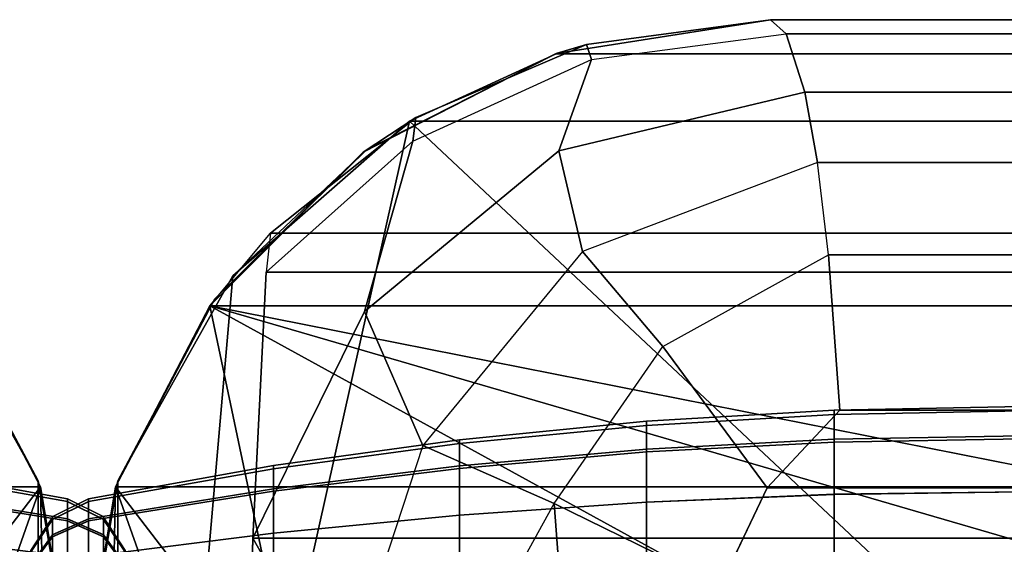
# Model space of a CAD drawing. Units: inches. Extents: x -45.8 to 42.6, y -28.8 to 17.8.
# Drawn here: x 12.3 to 13.6, y 17.1 to 17.8 of the extents above; entities that cross this region are included whole.
import ezdxf

# ---------------------------------------------------------------- set-up
doc = ezdxf.new("R2010")
doc.units = ezdxf.units.IN
doc.header["$MEASUREMENT"] = 0
doc.layers.add('SEAT-BACKFABRIC', color=5, linetype='Continuous')
doc.layers.add('SEAT-BACKSUPPORT', color=5, linetype='Continuous')

msp = doc.modelspace()

# ---------------------------------------------------------------- linework, layer by layer
at = {"layer": 'SEAT-BACKFABRIC'}
for points in [[(13.3194, 17.8011, 27.7539), (13.0408, 17.7569, 28.0326), (12.7942, 17.632, 28.0326), (13.041, 17.757, 27.7539)], [(37.7981, 17.7569, 28.0326), (37.5194, 17.8011, 27.7539), (13.3194, 17.8011, 27.7539), (13.0408, 17.7569, 28.0326)], [(13.3194, 17.8011, 27.3795), (13.3194, 17.8011, 27.7539), (13.041, 17.757, 27.7539), (13.0803, 17.7688, 27.3795)], [(13.3396, 17.7828, 27.1121), (13.3194, 17.8011, 27.3795), (13.0803, 17.7688, 27.3795), (13.0869, 17.7495, 27.1288)], [(37.5194, 17.8011, 27.7539), (37.5194, 17.8011, 27.3795), (13.3194, 17.8011, 27.3795), (13.3194, 17.8011, 27.7539)], [(37.5194, 17.8011, 27.3795), (37.4993, 17.7828, 27.1121), (13.3396, 17.7828, 27.1121), (13.3194, 17.8011, 27.3795)], [(13.0442, 17.6305, 26.8736), (13.0869, 17.7495, 27.1288), (13.3396, 17.7828, 27.1121), (13.3639, 17.7071, 26.8925)], [(37.4993, 17.7828, 27.1121), (37.475, 17.7071, 26.8925), (13.3639, 17.7071, 26.8925), (13.3396, 17.7828, 27.1121)], [(13.0803, 17.7688, 27.3795), (13.041, 17.757, 27.7539), (12.7899, 17.6288, 27.7539), (12.8583, 17.674, 27.3795)], [(13.0869, 17.7495, 27.1288), (13.0803, 17.7688, 27.3795), (12.8583, 17.674, 27.3795), (12.8547, 17.6431, 27.1341)], [(13.041, 17.757, 27.7539), (12.7942, 17.632, 28.0326), (12.5973, 17.4382, 28.0326), (12.7899, 17.6288, 27.7539)], [(12.7942, 17.632, 28.0326), (12.6205, 17.4681, 28.2232), (12.8502, 17.6691, 28.2232), (13.0408, 17.7569, 28.0326)], [(12.7917, 17.422, 26.8355), (12.8547, 17.6431, 27.1341), (13.0869, 17.7495, 27.1288), (13.0442, 17.6305, 26.8736)], [(37.9887, 17.6691, 28.2232), (37.7981, 17.7569, 28.0326), (13.0408, 17.7569, 28.0326), (12.8502, 17.6691, 28.2232)], [(13.0751, 17.5, 26.6945), (13.0442, 17.6305, 26.8736), (13.3639, 17.7071, 26.8925), (13.3803, 17.6156, 26.7457)], [(37.475, 17.7071, 26.8925), (37.4586, 17.6156, 26.7457), (13.3803, 17.6156, 26.7457), (13.3639, 17.7071, 26.8925)], [(12.8583, 17.674, 27.3795), (12.7899, 17.6288, 27.7539), (12.5907, 17.4293, 27.7539), (12.6695, 17.5237, 27.3795)], [(12.8547, 17.6431, 27.1341), (12.8583, 17.674, 27.3795), (12.6695, 17.5237, 27.3795), (12.6641, 17.4731, 27.1294)], [(12.8502, 17.6691, 28.2232), (12.6205, 17.4681, 28.2232), (12.5742, 16.936, 28.3969), (12.6888, 16.9452, 28.4429)], [(12.6888, 16.9452, 28.4429), (13.5896, 16.9755, 28.5937), (12.8502, 17.6691, 28.2232), (12.6888, 16.9452, 28.4429)], [(14.5038, 16.9853, 28.6426), (14.2239, 17.6691, 28.2232), (12.8502, 17.6691, 28.2232), (13.5896, 16.9755, 28.5937)], [(12.6467, 17.1272, 26.8032), (12.6641, 17.4731, 27.1294), (12.8547, 17.6431, 27.1341), (12.7917, 17.422, 26.8355)], [(12.0446, 17.632, 28.0326), (12.2184, 17.4681, 28.2232), (12.3677, 17.2019, 28.2232), (12.2416, 17.4382, 28.0326)], [(12.2482, 17.4293, 27.7539), (12.3705, 17.1937, 28.0326), (12.2416, 17.4382, 28.0326), (12.049, 17.6288, 27.7539)], [(12.7899, 17.6288, 27.7539), (12.5973, 17.4382, 28.0326), (12.4683, 17.1937, 28.0326), (12.5907, 17.4293, 27.7539)], [(12.5973, 17.4382, 28.0326), (12.4712, 17.2019, 28.2232), (12.6205, 17.4681, 28.2232), (12.7942, 17.632, 28.0326)], [(12.8676, 17.2475, 26.6408), (12.7917, 17.422, 26.8355), (13.0442, 17.6305, 26.8736), (13.0751, 17.5, 26.6945)], [(13.3946, 17.4953, 26.6169), (13.3803, 17.6156, 26.7457), (13.0751, 17.5, 26.6945), (13.1796, 17.3765, 26.5596)], [(37.4586, 17.6156, 26.7457), (37.4443, 17.4953, 26.6169), (13.3946, 17.4953, 26.6169), (13.3803, 17.6156, 26.7457)], [(12.5907, 17.4293, 27.7539), (12.6695, 17.5237, 27.3795), (38.1694, 17.5237, 27.3795), (38.2482, 17.4293, 27.7539)], [(12.6695, 17.5237, 27.3795), (12.6641, 17.4731, 27.1294), (38.1748, 17.4731, 27.1294), (38.1694, 17.5237, 27.3795)], [(13.1796, 17.3765, 26.5596), (13.0751, 17.5, 26.6945), (12.8676, 17.2475, 26.6408), (13.038, 17.1723, 26.5128)], [(13.3152, 17.1927, 26.4467), (13.1796, 17.3765, 26.5596), (13.3946, 17.4953, 26.6169), (13.4095, 17.2934, 26.4829)], [(37.4443, 17.4953, 26.6169), (37.4294, 17.2934, 26.4829), (13.4095, 17.2934, 26.4829), (13.3946, 17.4953, 26.6169)], [(12.2646, 16.936, 28.3969), (12.3673, 16.9224, 28.3295), (12.3677, 17.2019, 28.2232), (12.2184, 17.4681, 28.2232)], [(12.6205, 17.4681, 28.2232), (12.4712, 17.2019, 28.2232), (12.4716, 16.9224, 28.3295), (12.5742, 16.936, 28.3969)], [(38.1748, 17.4731, 27.1294), (12.6641, 17.4731, 27.1294), (12.6467, 17.1272, 26.8032), (38.1922, 17.1272, 26.8032)], [(-13.5317, 17.1937, 28.0326), (-13.4093, 17.4293, 27.7539), (12.2482, 17.4293, 27.7539), (12.3705, 17.1937, 28.0326)], [(12.1332, 16.8846, 27.9646), (12.2482, 17.4293, 27.7539), (12.3705, 17.1937, 28.0326), (12.1332, 16.8846, 27.9646)], [(12.2416, 17.4382, 28.0326), (12.3677, 17.2019, 28.2232), (12.4194, 16.9011, 28.2232), (12.3705, 17.1937, 28.0326)], [(12.4683, 17.1937, 28.0326), (12.4194, 16.9011, 28.2232), (12.4712, 17.2019, 28.2232), (12.5973, 17.4382, 28.0326)], [(12.4683, 17.1937, 28.0326), (12.5907, 17.4293, 27.7539), (38.2482, 17.4293, 27.7539), (38.3705, 17.1937, 28.0326)], [(12.7057, 16.8846, 27.9646), (12.4683, 17.1937, 28.0326), (12.5907, 17.4293, 27.7539), (12.7057, 16.8846, 27.9646)], [(15.4194, 16.8696, 27.755), (14.5098, 16.8705, 27.767), (12.5907, 17.4293, 27.7539), (15.4194, 16.8696, 27.755)], [(13.6014, 16.874, 27.8158), (12.5907, 17.4293, 27.7539), (14.5098, 16.8705, 27.767), (13.6014, 16.874, 27.8158)], [(12.7057, 16.8846, 27.9646), (12.5907, 17.4293, 27.7539), (13.6014, 16.874, 27.8158), (12.7057, 16.8846, 27.9646)], [(15.4194, 16.8696, 27.755), (12.5907, 17.4293, 27.7539), (38.2482, 17.4293, 27.7539), (35.4194, 16.8696, 27.755)], [(12.7616, 16.9242, 26.6402), (12.6467, 17.1272, 26.8032), (12.7917, 17.422, 26.8355), (12.8676, 17.2475, 26.6408)], [(13.2546, 17.0659, 26.4218), (13.038, 17.1723, 26.5128), (13.1796, 17.3765, 26.5596), (13.3152, 17.1927, 26.4467)], [(37.4294, 17.2934, 26.4829), (37.5237, 17.1927, 26.4467), (13.3152, 17.1927, 26.4467), (13.4095, 17.2934, 26.4829)], [(13.038, 17.1723, 26.5128), (12.8676, 17.2475, 26.6408), (12.7616, 16.9242, 26.6402), (12.9015, 16.9242, 26.5379)], [(12.3673, 16.9224, 28.3295), (12.4194, 16.9011, 28.2232), (12.3677, 17.2019, 28.2232), (12.3673, 16.9224, 28.3295)], [(12.4716, 16.9224, 28.3295), (12.4712, 17.2019, 28.2232), (12.4194, 16.9011, 28.2232), (12.4716, 16.9224, 28.3295)], [(-13.5807, 16.9011, 28.2231), (-13.5317, 17.1937, 28.0326), (12.3705, 17.1937, 28.0326), (12.4196, 16.9011, 28.2231)], [(12.1332, 16.8846, 27.9646), (12.3705, 17.1937, 28.0326), (12.2627, 16.8883, 28.0162), (12.1332, 16.8846, 27.9646)], [(12.3768, 16.894, 28.0952), (12.2627, 16.8883, 28.0162), (12.3705, 17.1937, 28.0326), (12.3768, 16.894, 28.0952)], [(12.4194, 16.9011, 28.2232), (12.3768, 16.894, 28.0952), (12.3705, 17.1937, 28.0326), (12.4194, 16.9011, 28.2232)], [(12.4193, 16.9011, 28.2231), (12.4683, 17.1937, 28.0326), (38.3705, 17.1937, 28.0326), (38.4196, 16.9011, 28.2231)], [(12.4194, 16.9011, 28.2232), (12.4683, 17.1937, 28.0326), (12.4621, 16.894, 28.0952), (12.4194, 16.9011, 28.2232)], [(12.4621, 16.894, 28.0952), (12.4683, 17.1937, 28.0326), (12.5762, 16.8883, 28.0162), (12.4621, 16.894, 28.0952)], [(12.7057, 16.8846, 27.9646), (12.5762, 16.8883, 28.0162), (12.4683, 17.1937, 28.0326), (12.7057, 16.8846, 27.9646)], [(37.5843, 17.0659, 26.4218), (13.2546, 17.0659, 26.4218), (13.3152, 17.1927, 26.4467), (37.5237, 17.1927, 26.4467)], [(12.9015, 16.9242, 26.5379), (13.038, 17.1723, 26.5128), (13.057, 16.9242, 26.4613), (12.9015, 16.9242, 26.5379)], [(13.2234, 16.9242, 26.4127), (13.057, 16.9242, 26.4613), (13.038, 17.1723, 26.5128), (13.2546, 17.0659, 26.4218)], [(12.6415, 16.9242, 26.7652), (12.6467, 17.1272, 26.8032), (12.7616, 16.9242, 26.6402), (12.6415, 16.9242, 26.7652)], [(12.6467, 17.1272, 26.8032), (12.6415, 16.9242, 26.7652), (38.1974, 16.9242, 26.7652), (38.1922, 17.1272, 26.8032)]]:
    msp.add_3dface(points, dxfattribs=at)
at = {"layer": 'SEAT-BACKSUPPORT'}
for points in [[(13.4019, 17.2558, 27.5432), (13.4019, 17.2936, 27.419), (13.1581, 17.2792, 27.4173), (13.1581, 17.2429, 27.5366)], [(13.4019, 17.2936, 27.419), (13.4019, 17.288, 27.2974), (13.1581, 17.2738, 27.3005), (13.1581, 17.2792, 27.4173)], [(13.4019, 17.288, 27.2974), (13.4019, 17.252, 27.1995), (13.1581, 17.2392, 27.2064), (13.1581, 17.2738, 27.3005)], [(13.646, 17.2601, 27.5454), (13.646, 17.2985, 27.4196), (13.4019, 17.2936, 27.419), (13.4019, 17.2558, 27.5432)], [(13.646, 17.2985, 27.4196), (13.646, 17.2928, 27.2964), (13.4019, 17.288, 27.2974), (13.4019, 17.2936, 27.419)], [(13.646, 17.2928, 27.2964), (13.646, 17.2563, 27.1972), (13.4019, 17.252, 27.1995), (13.4019, 17.288, 27.2974)], [(13.1581, 17.2429, 27.5366), (13.1581, 17.2792, 27.4173), (12.9151, 17.2552, 27.4144), (12.9151, 17.2213, 27.5256)], [(13.1581, 17.2792, 27.4173), (13.1581, 17.2738, 27.3005), (12.9151, 17.2502, 27.3055), (12.9151, 17.2552, 27.4144)], [(13.1581, 17.2738, 27.3005), (13.1581, 17.2392, 27.2064), (12.9151, 17.2179, 27.2179), (12.9151, 17.2502, 27.3055)], [(12.9151, 17.2213, 27.5256), (12.9151, 17.2552, 27.4144), (12.6733, 17.2216, 27.4104), (12.6733, 17.1912, 27.5102)], [(12.9151, 17.2552, 27.4144), (12.9151, 17.2502, 27.3055), (12.6733, 17.2171, 27.3126), (12.6733, 17.2216, 27.4104)], [(12.9151, 17.2502, 27.3055), (12.9151, 17.2179, 27.2179), (12.6733, 17.1881, 27.2339), (12.6733, 17.2171, 27.3126)], [(13.4019, 17.1841, 27.6404), (13.4019, 17.2558, 27.5432), (13.1581, 17.2429, 27.5366), (13.1581, 17.174, 27.63)], [(13.4019, 17.252, 27.1995), (13.4019, 17.1842, 27.1096), (13.1581, 17.174, 27.1201), (13.1581, 17.2392, 27.2064)], [(13.646, 17.1875, 27.6439), (13.646, 17.2601, 27.5454), (13.4019, 17.2558, 27.5432), (13.4019, 17.1841, 27.6404)], [(13.646, 17.2563, 27.1972), (13.646, 17.1876, 27.1062), (13.4019, 17.1842, 27.1096), (13.4019, 17.252, 27.1995)], [(13.1581, 17.174, 27.63), (13.1581, 17.2429, 27.5366), (12.9151, 17.2213, 27.5256), (12.9151, 17.1571, 27.6126)], [(13.1581, 17.2392, 27.2064), (13.1581, 17.174, 27.1201), (12.9151, 17.1572, 27.1374), (12.9151, 17.2179, 27.2179)], [(12.4059, 17.1525, 27.4905), (12.4059, 17.1785, 27.4052), (12.1656, 17.2216, 27.4104), (12.1656, 17.1912, 27.5102)], [(12.4059, 17.1785, 27.4052), (12.4059, 17.1747, 27.3217), (12.1656, 17.2171, 27.3126), (12.1656, 17.2216, 27.4104)], [(12.4059, 17.1747, 27.3217), (12.4059, 17.1499, 27.2545), (12.1656, 17.1881, 27.2339), (12.1656, 17.2171, 27.3126)], [(12.6733, 17.1912, 27.5102), (12.6733, 17.2216, 27.4104), (12.433, 17.1785, 27.4052), (12.433, 17.1525, 27.4905)], [(12.6733, 17.2216, 27.4104), (12.6733, 17.2171, 27.3126), (12.433, 17.1747, 27.3217), (12.433, 17.1785, 27.4052)], [(12.6733, 17.2171, 27.3126), (12.6733, 17.1881, 27.2339), (12.433, 17.1499, 27.2545), (12.433, 17.1747, 27.3217)], [(12.9151, 17.1571, 27.6126), (12.9151, 17.2213, 27.5256), (12.6733, 17.1912, 27.5102), (12.6733, 17.1335, 27.5884)], [(12.9151, 17.2179, 27.2179), (12.9151, 17.1572, 27.1374), (12.6733, 17.1336, 27.1617), (12.6733, 17.1881, 27.2339)], [(12.4059, 17.1033, 27.5573), (12.4059, 17.1525, 27.4905), (12.1656, 17.1912, 27.5102), (12.1656, 17.1335, 27.5884)], [(12.4059, 17.1499, 27.2545), (12.4059, 17.1033, 27.1928), (12.1656, 17.1336, 27.1617), (12.1656, 17.1881, 27.2339)], [(12.6733, 17.1335, 27.5884), (12.6733, 17.1912, 27.5102), (12.433, 17.1525, 27.4905), (12.433, 17.1033, 27.5573)], [(12.6733, 17.1881, 27.2339), (12.6733, 17.1336, 27.1617), (12.433, 17.1033, 27.1928), (12.433, 17.1499, 27.2545)], [(13.646, 17.1876, 27.1062), (13.646, 17.0944, 27.0399), (13.4019, 17.0922, 27.0442), (13.4019, 17.1842, 27.1096)], [(13.646, 17.0767, 27.7184), (13.646, 17.1875, 27.6439), (13.4019, 17.1841, 27.6404), (13.4019, 17.0748, 27.714)], [(12.433, 17.1747, 27.3217), (12.433, 17.1785, 27.4052), (12.3859, 17.1551, 27.4024), (12.3859, 17.1516, 27.3267)], [(12.3859, 17.1551, 27.4024), (12.3859, 17.1315, 27.4798), (12.433, 17.1525, 27.4905), (12.433, 17.1785, 27.4052)], [(12.433, 17.1499, 27.2545), (12.433, 17.1747, 27.3217), (12.3859, 17.1516, 27.3267), (12.3859, 17.1291, 27.2657)], [(12.4334, 17.1747, 27.3217), (12.4334, 17.1785, 27.4052), (12.3863, 17.1551, 27.4024), (12.3863, 17.1516, 27.3267)], [(12.3863, 17.1551, 27.4024), (12.3863, 17.1315, 27.4798), (12.4334, 17.1525, 27.4905), (12.4334, 17.1785, 27.4052)], [(12.4334, 17.1499, 27.2545), (12.4334, 17.1747, 27.3217), (12.3863, 17.1516, 27.3267), (12.3863, 17.1291, 27.2657)], [(12.4526, 17.1516, 27.3267), (12.4526, 17.1551, 27.4024), (12.4055, 17.1785, 27.4052), (12.4055, 17.1747, 27.3217)], [(12.4055, 17.1785, 27.4052), (12.4055, 17.1525, 27.4905), (12.4526, 17.1315, 27.4798), (12.4526, 17.1551, 27.4024)], [(12.4526, 17.1291, 27.2657), (12.4526, 17.1516, 27.3267), (12.4055, 17.1747, 27.3217), (12.4055, 17.1499, 27.2545)], [(12.453, 17.1516, 27.3267), (12.453, 17.1551, 27.4024), (12.4059, 17.1785, 27.4052), (12.4059, 17.1747, 27.3217)], [(12.4059, 17.1785, 27.4052), (12.4059, 17.1525, 27.4905), (12.453, 17.1315, 27.4798), (12.453, 17.1551, 27.4024)], [(12.453, 17.1291, 27.2657), (12.453, 17.1516, 27.3267), (12.4059, 17.1747, 27.3217), (12.4059, 17.1499, 27.2545)], [(13.1581, 17.0689, 27.7007), (13.1581, 17.174, 27.63), (12.9151, 17.1571, 27.6126), (12.9151, 17.0592, 27.6785)], [(13.1581, 17.174, 27.1201), (13.1581, 17.0857, 27.0572), (12.9151, 17.0748, 27.0788), (12.9151, 17.1572, 27.1374)], [(13.4019, 17.1842, 27.1096), (13.4019, 17.0922, 27.0442), (13.1581, 17.0857, 27.0572), (13.1581, 17.174, 27.1201)], [(13.4019, 17.0748, 27.714), (13.4019, 17.1841, 27.6404), (13.1581, 17.174, 27.63), (13.1581, 17.0689, 27.7007)], [(12.3863, 17.1516, 27.3267), (12.3863, 17.1551, 27.4024), (12.3578, 17.1112, 27.3972), (12.3578, 17.1084, 27.3359)], [(12.3578, 17.1112, 27.3972), (12.3578, 17.0921, 27.4597), (12.3863, 17.1315, 27.4798), (12.3863, 17.1551, 27.4024)], [(12.3863, 17.1291, 27.2657), (12.3863, 17.1516, 27.3267), (12.3578, 17.1084, 27.3359), (12.3578, 17.0902, 27.2866)], [(12.3859, 17.1315, 27.4798), (12.3859, 17.0868, 27.5404), (12.433, 17.1033, 27.5573), (12.433, 17.1525, 27.4905)], [(12.433, 17.1033, 27.1928), (12.433, 17.1499, 27.2545), (12.3859, 17.1291, 27.2657), (12.3859, 17.0869, 27.2097)], [(12.3863, 17.1315, 27.4798), (12.3863, 17.0868, 27.5404), (12.4334, 17.1033, 27.5573), (12.4334, 17.1525, 27.4905)], [(12.4334, 17.1033, 27.1928), (12.4334, 17.1499, 27.2545), (12.3863, 17.1291, 27.2657), (12.3863, 17.0869, 27.2097)], [(12.4055, 17.1525, 27.4905), (12.4055, 17.1033, 27.5573), (12.4526, 17.0868, 27.5404), (12.4526, 17.1315, 27.4798)], [(12.4526, 17.0869, 27.2097), (12.4526, 17.1291, 27.2657), (12.4055, 17.1499, 27.2545), (12.4055, 17.1033, 27.1928)], [(12.4059, 17.1525, 27.4905), (12.4059, 17.1033, 27.5573), (12.453, 17.0868, 27.5404), (12.453, 17.1315, 27.4798)], [(12.453, 17.0869, 27.2097), (12.453, 17.1291, 27.2657), (12.4059, 17.1499, 27.2545), (12.4059, 17.1033, 27.1928)], [(12.4811, 17.1084, 27.3359), (12.4811, 17.1112, 27.3972), (12.4526, 17.1551, 27.4024), (12.4526, 17.1516, 27.3267)], [(12.4526, 17.1551, 27.4024), (12.4526, 17.1315, 27.4798), (12.4811, 17.0921, 27.4597), (12.4811, 17.1112, 27.3972)], [(12.4811, 17.0902, 27.2866), (12.4811, 17.1084, 27.3359), (12.4526, 17.1516, 27.3267), (12.4526, 17.1291, 27.2657)], [(12.9151, 17.1572, 27.1374), (12.9151, 17.0748, 27.0788), (12.6733, 17.0597, 27.1091), (12.6733, 17.1336, 27.1617)], [(12.9151, 17.0592, 27.6785), (12.9151, 17.1571, 27.6126), (12.6733, 17.1335, 27.5884), (12.6733, 17.0456, 27.6475)], [(12.4059, 17.1033, 27.1928), (12.4059, 17.0402, 27.1479), (12.1656, 17.0597, 27.1091), (12.1656, 17.1336, 27.1617)], [(12.4059, 17.0282, 27.6078), (12.4059, 17.1033, 27.5573), (12.1656, 17.1335, 27.5884), (12.1656, 17.0456, 27.6475)], [(12.3578, 17.0921, 27.4597), (12.3578, 17.056, 27.5087), (12.3863, 17.0868, 27.5404), (12.3863, 17.1315, 27.4798)], [(12.3863, 17.0869, 27.2097), (12.3863, 17.1291, 27.2657), (12.3578, 17.0902, 27.2866), (12.3578, 17.0561, 27.2414)], [(12.6733, 17.1336, 27.1617), (12.6733, 17.0597, 27.1091), (12.433, 17.0402, 27.1479), (12.433, 17.1033, 27.1928)], [(12.6733, 17.0456, 27.6475), (12.6733, 17.1335, 27.5884), (12.433, 17.1033, 27.5573), (12.433, 17.0282, 27.6078)], [(12.4526, 17.1315, 27.4798), (12.4526, 17.0868, 27.5404), (12.4811, 17.056, 27.5087), (12.4811, 17.0921, 27.4597)], [(12.4811, 17.0561, 27.2414), (12.4811, 17.0902, 27.2866), (12.4526, 17.1291, 27.2657), (12.4526, 17.0869, 27.2097)]]:
    msp.add_3dface(points, dxfattribs=at)

doc.saveas('drawing.dxf')
